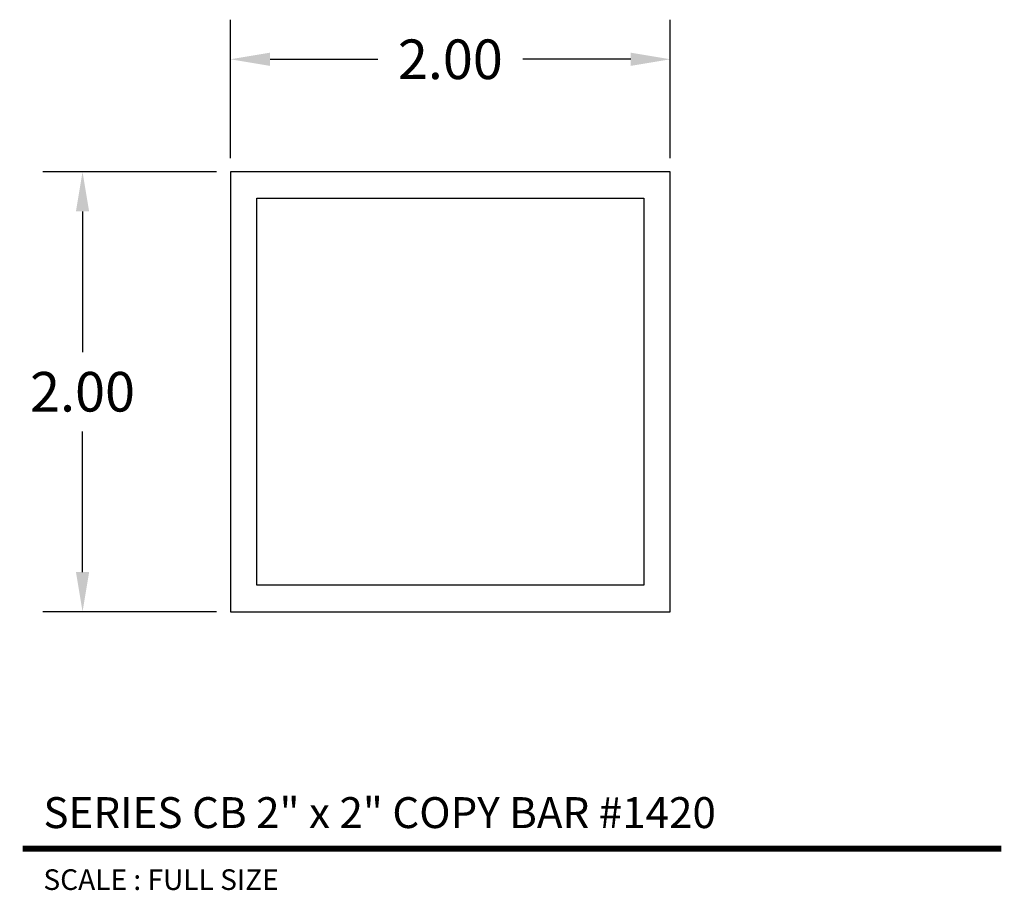
# Model space of a CAD drawing. Extents: x 3.95 to 8.43, y 4.82 to 8.78.
import ezdxf
from ezdxf.enums import TextEntityAlignment as Align

# ---------------------------------------------------------------- set-up
doc = ezdxf.new("R2010")
doc.units = 0
doc.header["$MEASUREMENT"] = 0
doc.layers.get('0').update_dxf_attribs({"linetype": 'CONTINUOUS'})
doc.layers.get('DEFPOINTS').update_dxf_attribs({"linetype": 'CONTINUOUS'})
doc.layers.add('L', color=7, linetype='CONTINUOUS')
doc.layers.add('TX', color=150, linetype='CONTINUOUS')
doc.styles.add('REG', font='ARCHITXT.SHX')
doc.dimstyles.get("Standard").update_dxf_attribs({"dimtxt": 0.18, "dimasz": 0.18, "dimexe": 0.18, "dimexo": 0.0625, "dimgap": 0.09, "dimtad": 0, "dimtih": 1, "dimtoh": 1, "dimzin": 0, "dimtxsty": 'STANDARD', "dimcen": 0.09, "dimazin": 3, "dimtfac": 1, "dimtofl": 0, "dimtmove": 0, "dimatfit": 3, "dimtolj": 1, "dimtzin": 0})

# ---------------------------------------------------------------- blocks, each defined once
blk = doc.blocks.new('*D3')
at = {"color": 0}
for p, q in [((4.9093, 8.1498), (4.9093, 8.779)), ((6.9093, 8.1498), (6.9093, 8.779)), ((5.0893, 8.599), (5.5793, 8.599)), ((6.7293, 8.599), (6.2393, 8.599))]:
    blk.add_line(p, q, dxfattribs=at)
for points in [[(5.0893, 8.629), (5.0893, 8.569), (4.9093, 8.599)], [(6.7293, 8.629), (6.7293, 8.569), (6.9093, 8.599)]]:
    blk.add_solid(points, dxfattribs=at)
at = {"layer": 'DEFPOINTS', "color": 0}
for p in [(4.9093, 8.599), (4.9093, 8.0873), (6.9093, 8.0873)]:
    blk.add_point(p, dxfattribs=at)
at = {"color": 0, "insert": (5.9093, 8.599), "char_height": 0.18, "attachment_point": 5}
blk.add_mtext('\\A1;2.00', dxfattribs=at)
blk = doc.blocks.new('*D4')
at = {"color": 0}
for p, q in [((4.8468, 8.0873), (4.057, 8.0873)), ((4.237, 7.9073), (4.237, 7.2673)), ((4.237, 6.2673), (4.237, 6.9073)), ((4.8468, 6.0873), (4.057, 6.0873))]:
    blk.add_line(p, q, dxfattribs=at)
for points in [[(4.207, 7.9073), (4.267, 7.9073), (4.237, 8.0873)], [(4.207, 6.2673), (4.267, 6.2673), (4.237, 6.0873)]]:
    blk.add_solid(points, dxfattribs=at)
at = {"layer": 'DEFPOINTS', "color": 0}
for p in [(4.9093, 8.0873), (4.237, 6.0873), (4.9093, 6.0873)]:
    blk.add_point(p, dxfattribs=at)
at = {"color": 0, "insert": (4.237, 7.0873), "char_height": 0.18, "attachment_point": 5}
blk.add_mtext('\\A1;2.00', dxfattribs=at)

msp = doc.modelspace()

# ---------------------------------------------------------------- linework, layer by layer
at = {"layer": 'L', "color": 5}
for points in [[(4.9093, 8.0873), (4.9093, 6.0873), (6.9093, 6.0873), (6.9093, 8.0873)], [(5.0293, 7.9673), (6.7893, 7.9673), (6.7893, 6.2073), (5.0293, 6.2073)]]:
    msp.add_lwpolyline(points, close=True, dxfattribs=at)
at = {"layer": 'L', "color": 5, "ltscale": 0.116666, "const_width": 0.0281}
msp.add_lwpolyline([(3.9654, 5.0095), (8.4136, 5.0095)], dxfattribs=at)

# ---------------------------------------------------------------- texts
at = {"layer": 'L', "color": 3, "ltscale": 0.116666, "style": 'REG'}
msp.add_text('SERIES CB 2" x 2" COPY BAR #1420', height=0.140625, dxfattribs=at).set_placement((4.0591, 5.1033))
at = {"layer": 'TX', "ltscale": 0.116666, "style": 'REG'}
msp.add_text('SCALE : FULL SIZE', height=0.09375, dxfattribs=at).set_placement((4.0591, 4.9158), align=Align.TOP_LEFT)

# ---------------------------------------------------------------- dimensions: what is measured, and where the dimension line sits
dim = msp.add_linear_dim(base=(4.9093, 8.599), p1=(6.9093, 8.0873), p2=(4.9093, 8.0873), dimstyle='STANDARD')
dim.commit()
dim.dimension.update_dxf_attribs({"geometry": '*D3', "text_midpoint": (5.9093, 8.599)})
dim = msp.add_linear_dim(base=(4.237, 6.0873), p1=(4.9093, 8.0873), p2=(4.9093, 6.0873), angle=90, dimstyle='STANDARD')
dim.commit()
dim.dimension.update_dxf_attribs({"geometry": '*D4', "text_midpoint": (4.237, 7.0873)})

doc.saveas('drawing.dxf')
